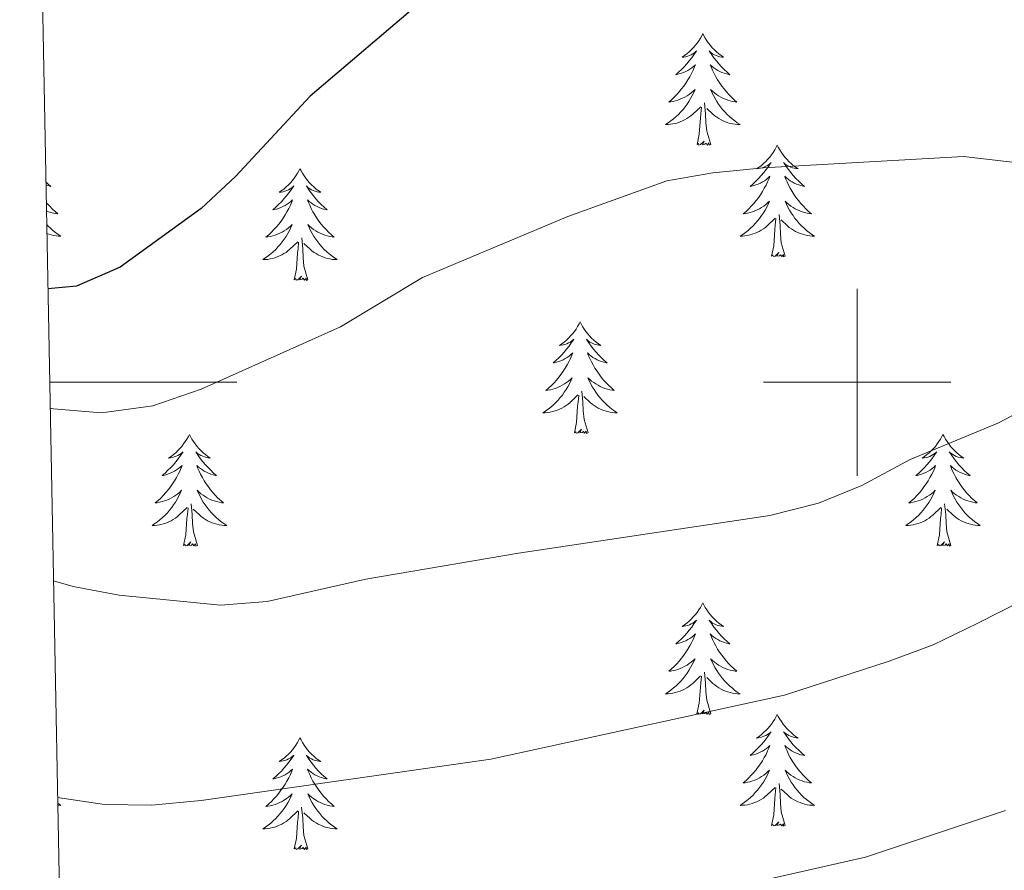
# Model space of a CAD drawing. Units: metres. Extents: x 631020 to 635531, y 4699196 to 4702251.
# Drawn here: x 631911 to 632016, y 4700948 to 4701039 of the extents above; entities that cross this region are included whole.
import ezdxf

# ---------------------------------------------------------------- set-up
doc = ezdxf.new("R2010")
doc.units = ezdxf.units.M
doc.header["$MEASUREMENT"] = 0
for name, color, linetype, lineweight in [('Level 36', 19, 'Continuous', 40), ('Level 4', 36, 'Continuous', 30), ('Level 5', 36, 'Continuous', 0), ('Level 61', 19, 'Continuous', 0), ('Level 63', 7, 'Continuous', 0)]:
    doc.layers.add(name, color=color, linetype=linetype, lineweight=lineweight)

msp = doc.modelspace()

# ---------------------------------------------------------------- linework, layer by layer
at = {"layer": 'Level 36', "color": 92, "linetype": 'Continuous', "lineweight": 0}
for points in [[(631983.51, 4701037.24), (631983.4, 4701037.02), (631983.25, 4701036.74), (631983.08, 4701036.48), (631982.9, 4701036.22), (631982.7, 4701035.97), (631982.5, 4701035.74), (631982.28, 4701035.51), (631982.05, 4701035.29), (631981.81, 4701035.09), (631981.56, 4701034.9), (631981.3, 4701034.72), (631981.5, 4701034.74), (631981.7, 4701034.78), (631981.9, 4701034.84), (631982.09, 4701034.91), (631982.28, 4701034.99), (631982.46, 4701035.09), (631982.64, 4701035.2), (631982.84, 4701035.39), (631982.8, 4701035.33), (631982.57, 4701034.98), (631982.33, 4701034.65), (631982.07, 4701034.32), (631981.8, 4701034), (631981.52, 4701033.7), (631981.23, 4701033.41), (631980.93, 4701033.12), (631980.62, 4701032.85), (631980.74, 4701032.88), (631980.99, 4701032.93), (631981.23, 4701033.01), (631981.46, 4701033.09), (631981.7, 4701033.2), (631981.92, 4701033.32), (631982.13, 4701033.45), (631982.34, 4701033.59), (631982.54, 4701033.75), (631982.72, 4701033.92), (631982.64, 4701033.7), (631982.48, 4701033.34), (631982.31, 4701032.98), (631982.12, 4701032.63), (631981.92, 4701032.29), (631981.71, 4701031.96), (631981.49, 4701031.64), (631981.25, 4701031.33), (631981, 4701031.03), (631980.73, 4701030.73), (631980.46, 4701030.45), (631980.17, 4701030.18), (631979.87, 4701029.92), (631980.07, 4701029.95), (631980.34, 4701030), (631980.6, 4701030.06), (631980.86, 4701030.14), (631981.11, 4701030.23), (631981.36, 4701030.34), (631981.6, 4701030.46), (631981.84, 4701030.6), (631982.06, 4701030.75), (631982.28, 4701030.92), (631982.48, 4701031.09), (631982.68, 4701031.28), (631982.54, 4701030.95)], [(631983.51, 4701037.24), (631983.62, 4701037.02), (631983.78, 4701036.74), (631983.95, 4701036.48), (631984.13, 4701036.22), (631984.32, 4701035.97), (631984.53, 4701035.74), (631984.75, 4701035.51), (631984.98, 4701035.29), (631985.22, 4701035.09), (631985.47, 4701034.9), (631985.73, 4701034.72), (631985.53, 4701034.74), (631985.33, 4701034.78), (631985.13, 4701034.84), (631984.94, 4701034.91), (631984.75, 4701034.99), (631984.56, 4701035.09), (631984.39, 4701035.2), (631984.19, 4701035.39), (631984.23, 4701035.33), (631984.46, 4701034.98), (631984.7, 4701034.65), (631984.96, 4701034.32), (631985.22, 4701034), (631985.5, 4701033.7), (631985.8, 4701033.41), (631986.1, 4701033.12), (631986.41, 4701032.85), (631986.29, 4701032.88), (631986.04, 4701032.93), (631985.8, 4701033.01), (631985.56, 4701033.09), (631985.33, 4701033.2), (631985.11, 4701033.32), (631984.89, 4701033.45), (631984.69, 4701033.59), (631984.49, 4701033.75), (631984.3, 4701033.92), (631984.39, 4701033.7), (631984.55, 4701033.34), (631984.72, 4701032.98), (631984.9, 4701032.63), (631985.1, 4701032.29), (631985.32, 4701031.96), (631985.54, 4701031.64), (631985.78, 4701031.33), (631986.03, 4701031.03), (631986.3, 4701030.73), (631986.57, 4701030.45), (631986.86, 4701030.18), (631987.16, 4701029.92), (631986.96, 4701029.95), (631986.69, 4701030), (631986.43, 4701030.06), (631986.17, 4701030.14), (631985.92, 4701030.23), (631985.67, 4701030.34), (631985.43, 4701030.46), (631985.19, 4701030.6), (631984.97, 4701030.75), (631984.75, 4701030.92), (631984.54, 4701031.09), (631984.35, 4701031.28), (631984.49, 4701030.95)], [(631982.54, 4701030.95), (631982.38, 4701030.63), (631982.21, 4701030.32), (631982.03, 4701030.01), (631981.83, 4701029.72), (631981.62, 4701029.43), (631981.4, 4701029.15), (631981.16, 4701028.88), (631980.92, 4701028.62), (631980.66, 4701028.38), (631980.39, 4701028.14), (631980.11, 4701027.92), (631979.82, 4701027.71), (631979.53, 4701027.52), (631979.8, 4701027.53), (631980.06, 4701027.56), (631980.32, 4701027.6), (631980.58, 4701027.66), (631980.84, 4701027.73), (631981.09, 4701027.81), (631981.33, 4701027.92), (631981.57, 4701028.03), (631981.8, 4701028.16), (631982.02, 4701028.31), (631982.24, 4701028.47), (631982.44, 4701028.64), (631983.29, 4701029.44)], [(631984.49, 4701030.95), (631984.65, 4701030.63), (631984.82, 4701030.32), (631985, 4701030.01), (631985.2, 4701029.72), (631985.4, 4701029.43), (631985.63, 4701029.15), (631985.86, 4701028.88), (631986.11, 4701028.62), (631986.37, 4701028.38), (631986.64, 4701028.14), (631986.92, 4701027.92), (631987.2, 4701027.71), (631987.49, 4701027.52), (631987.23, 4701027.53), (631986.97, 4701027.56), (631986.7, 4701027.6), (631986.44, 4701027.66), (631986.19, 4701027.73), (631985.94, 4701027.81), (631985.7, 4701027.92), (631985.46, 4701028.03), (631985.23, 4701028.16), (631985.01, 4701028.31), (631984.79, 4701028.47), (631984.59, 4701028.64), (631983.93, 4701029.26)], [(631982.9, 4701025.39), (631983.14, 4701026.5), (631983.25, 4701028.25), (631983.3, 4701028.68), (631983.36, 4701029.4)], [(631984.36, 4701025.39), (631983.94, 4701026.83), (631983.84, 4701027.73), (631983.8, 4701028.68), (631983.7, 4701029.84)], [(631984.36, 4701025.39), (631984.19, 4701025.32), (631984.17, 4701025.56), (631983.98, 4701025.34), (631983.86, 4701025.54), (631983.74, 4701025.43), (631983.47, 4701025.38), (631983.67, 4701025.77), (631983.28, 4701025.39), (631983.09, 4701025.34), (631983.05, 4701025.5), (631982.9, 4701025.39)], [(631991.47, 4701025.32), (631991.36, 4701025.1), (631991.21, 4701024.82), (631991.04, 4701024.56), (631990.86, 4701024.3), (631990.66, 4701024.05), (631990.46, 4701023.82), (631990.24, 4701023.59), (631990.01, 4701023.37), (631989.77, 4701023.17), (631989.52, 4701022.98), (631989.26, 4701022.8), (631989.46, 4701022.82), (631989.66, 4701022.86), (631989.86, 4701022.92), (631990.05, 4701022.99), (631990.24, 4701023.07), (631990.42, 4701023.17), (631990.6, 4701023.28), (631990.8, 4701023.47), (631990.76, 4701023.41), (631990.53, 4701023.06), (631990.29, 4701022.73), (631990.03, 4701022.4), (631989.76, 4701022.09), (631989.48, 4701021.78), (631989.19, 4701021.49), (631988.89, 4701021.2), (631988.58, 4701020.93), (631988.7, 4701020.96), (631988.95, 4701021.01), (631989.19, 4701021.09), (631989.42, 4701021.18), (631989.66, 4701021.28), (631989.88, 4701021.4), (631990.09, 4701021.53), (631990.3, 4701021.67), (631990.5, 4701021.83), (631990.68, 4701022), (631990.6, 4701021.78), (631990.44, 4701021.42), (631990.27, 4701021.06), (631990.08, 4701020.72), (631989.88, 4701020.38), (631989.67, 4701020.04), (631989.45, 4701019.72), (631989.21, 4701019.41), (631988.96, 4701019.11), (631988.69, 4701018.82), (631988.42, 4701018.53), (631988.13, 4701018.26), (631987.83, 4701018.01), (631988.03, 4701018.03), (631988.3, 4701018.08), (631988.56, 4701018.14), (631988.82, 4701018.22), (631989.07, 4701018.31), (631989.32, 4701018.42), (631989.56, 4701018.54), (631989.8, 4701018.68), (631990.02, 4701018.83), (631990.24, 4701019), (631990.44, 4701019.17), (631990.64, 4701019.36), (631990.5, 4701019.03)], [(631991.47, 4701025.32), (631991.58, 4701025.1), (631991.74, 4701024.82), (631991.91, 4701024.56), (631992.09, 4701024.3), (631992.28, 4701024.05), (631992.49, 4701023.82), (631992.71, 4701023.59), (631992.94, 4701023.37), (631993.18, 4701023.17), (631993.43, 4701022.98), (631993.69, 4701022.8), (631993.49, 4701022.82), (631993.29, 4701022.86), (631993.09, 4701022.92), (631992.9, 4701022.99), (631992.71, 4701023.07), (631992.52, 4701023.17), (631992.35, 4701023.28), (631992.15, 4701023.47), (631992.19, 4701023.41), (631992.42, 4701023.06), (631992.66, 4701022.73), (631992.92, 4701022.4), (631993.18, 4701022.09), (631993.46, 4701021.78), (631993.76, 4701021.49), (631994.06, 4701021.2), (631994.37, 4701020.93), (631994.25, 4701020.96), (631994, 4701021.01), (631993.76, 4701021.09), (631993.52, 4701021.18), (631993.29, 4701021.28), (631993.07, 4701021.4), (631992.85, 4701021.53), (631992.65, 4701021.67), (631992.45, 4701021.83), (631992.26, 4701022), (631992.35, 4701021.78), (631992.51, 4701021.42), (631992.68, 4701021.06), (631992.86, 4701020.72), (631993.06, 4701020.38), (631993.28, 4701020.04), (631993.5, 4701019.72), (631993.74, 4701019.41), (631993.99, 4701019.11), (631994.26, 4701018.82), (631994.53, 4701018.53), (631994.82, 4701018.26), (631995.12, 4701018.01), (631994.92, 4701018.03), (631994.65, 4701018.08), (631994.39, 4701018.14), (631994.13, 4701018.22), (631993.88, 4701018.31), (631993.63, 4701018.42), (631993.39, 4701018.54), (631993.15, 4701018.68), (631992.93, 4701018.83), (631992.71, 4701019), (631992.5, 4701019.17), (631992.31, 4701019.36), (631992.45, 4701019.03)], [(631940.48, 4701022.81), (631940.37, 4701022.59), (631940.22, 4701022.32), (631940.05, 4701022.05), (631939.87, 4701021.8), (631939.67, 4701021.55), (631939.47, 4701021.31), (631939.25, 4701021.08), (631939.02, 4701020.87), (631938.78, 4701020.66), (631938.53, 4701020.47), (631938.27, 4701020.3), (631938.46, 4701020.32), (631938.67, 4701020.36), (631938.87, 4701020.41), (631939.06, 4701020.48), (631939.25, 4701020.56), (631939.43, 4701020.66), (631939.61, 4701020.78), (631939.81, 4701020.97), (631939.77, 4701020.9), (631939.54, 4701020.56), (631939.3, 4701020.22), (631939.04, 4701019.9), (631938.77, 4701019.58), (631938.49, 4701019.27), (631938.2, 4701018.98), (631937.9, 4701018.7), (631937.58, 4701018.43), (631937.71, 4701018.45), (631937.96, 4701018.51), (631938.2, 4701018.58), (631938.43, 4701018.67), (631938.66, 4701018.77), (631938.89, 4701018.89), (631939.1, 4701019.02), (631939.31, 4701019.16), (631939.51, 4701019.32), (631939.69, 4701019.49), (631939.61, 4701019.27), (631939.45, 4701018.91), (631939.28, 4701018.56), (631939.09, 4701018.21), (631938.89, 4701017.87), (631938.68, 4701017.54), (631938.46, 4701017.22), (631938.22, 4701016.9), (631937.96, 4701016.6), (631937.7, 4701016.31), (631937.43, 4701016.03), (631937.14, 4701015.76), (631936.84, 4701015.5), (631937.04, 4701015.52), (631937.3, 4701015.57), (631937.57, 4701015.63), (631937.83, 4701015.71), (631938.08, 4701015.81), (631938.33, 4701015.92), (631938.57, 4701016.04), (631938.8, 4701016.18), (631939.03, 4701016.33), (631939.25, 4701016.49), (631939.45, 4701016.67), (631939.65, 4701016.85), (631939.51, 4701016.53)], [(631940.48, 4701022.81), (631940.59, 4701022.59), (631940.75, 4701022.32), (631940.92, 4701022.05), (631941.1, 4701021.8), (631941.29, 4701021.55), (631941.5, 4701021.31), (631941.72, 4701021.08), (631941.95, 4701020.87), (631942.19, 4701020.66), (631942.44, 4701020.47), (631942.7, 4701020.3), (631942.5, 4701020.32), (631942.3, 4701020.36), (631942.1, 4701020.41), (631941.9, 4701020.48), (631941.72, 4701020.56), (631941.53, 4701020.66), (631941.36, 4701020.78), (631941.16, 4701020.97), (631941.2, 4701020.9), (631941.43, 4701020.56), (631941.67, 4701020.22), (631941.92, 4701019.9), (631942.19, 4701019.58), (631942.47, 4701019.27), (631942.76, 4701018.98), (631943.07, 4701018.7), (631943.38, 4701018.43), (631943.26, 4701018.45), (631943.01, 4701018.51), (631942.77, 4701018.58), (631942.53, 4701018.67), (631942.3, 4701018.77), (631942.08, 4701018.89), (631941.86, 4701019.02), (631941.66, 4701019.16), (631941.46, 4701019.32), (631941.27, 4701019.49), (631941.36, 4701019.27), (631941.52, 4701018.91), (631941.69, 4701018.56), (631941.87, 4701018.21), (631942.07, 4701017.87), (631942.28, 4701017.54), (631942.51, 4701017.22), (631942.75, 4701016.9), (631943, 4701016.6), (631943.26, 4701016.31), (631943.54, 4701016.03), (631943.83, 4701015.76), (631944.12, 4701015.5), (631943.93, 4701015.52), (631943.66, 4701015.57), (631943.4, 4701015.63), (631943.14, 4701015.71), (631942.88, 4701015.81), (631942.64, 4701015.92), (631942.4, 4701016.04), (631942.16, 4701016.18), (631941.94, 4701016.33), (631941.72, 4701016.49), (631941.51, 4701016.67), (631941.32, 4701016.85), (631941.46, 4701016.53)], [(631913.34, 4701021.4), (631913.55, 4701021.2), (631913.87, 4701020.93), (631913.74, 4701020.96), (631913.5, 4701021.02), (631913.35, 4701021.06)], [(631913.38, 4701019.23), (631913.49, 4701019.11), (631913.75, 4701018.82), (631914.02, 4701018.54), (631914.31, 4701018.26), (631914.61, 4701018.01), (631914.41, 4701018.03), (631914.15, 4701018.08), (631913.88, 4701018.14), (631913.62, 4701018.22), (631913.4, 4701018.3)], [(631990.5, 4701019.03), (631990.34, 4701018.71), (631990.17, 4701018.4), (631989.99, 4701018.09), (631989.79, 4701017.8), (631989.58, 4701017.51), (631989.36, 4701017.23), (631989.12, 4701016.96), (631988.88, 4701016.7), (631988.62, 4701016.46), (631988.35, 4701016.23), (631988.07, 4701016), (631987.78, 4701015.8), (631987.49, 4701015.6), (631987.76, 4701015.61), (631988.02, 4701015.64), (631988.28, 4701015.68), (631988.54, 4701015.74), (631988.8, 4701015.81), (631989.05, 4701015.9), (631989.29, 4701016), (631989.53, 4701016.11), (631989.76, 4701016.24), (631989.98, 4701016.39), (631990.2, 4701016.55), (631990.4, 4701016.72), (631991.25, 4701017.52)], [(631992.45, 4701019.03), (631992.61, 4701018.71), (631992.78, 4701018.4), (631992.96, 4701018.09), (631993.16, 4701017.8), (631993.36, 4701017.51), (631993.59, 4701017.23), (631993.82, 4701016.96), (631994.07, 4701016.7), (631994.33, 4701016.46), (631994.6, 4701016.23), (631994.88, 4701016), (631995.16, 4701015.8), (631995.45, 4701015.6), (631995.19, 4701015.61), (631994.93, 4701015.64), (631994.66, 4701015.68), (631994.4, 4701015.74), (631994.15, 4701015.81), (631993.9, 4701015.9), (631993.66, 4701016), (631993.42, 4701016.11), (631993.19, 4701016.24), (631992.97, 4701016.39), (631992.75, 4701016.55), (631992.55, 4701016.72), (631991.89, 4701017.34)], [(631992.32, 4701013.47), (631991.9, 4701014.91), (631991.8, 4701015.81), (631991.76, 4701016.76), (631991.66, 4701017.92)], [(631913.43, 4701016.85), (631913.56, 4701016.71), (631913.82, 4701016.46), (631914.09, 4701016.23), (631914.37, 4701016), (631914.66, 4701015.8), (631914.95, 4701015.6), (631914.68, 4701015.61), (631914.42, 4701015.64), (631914.16, 4701015.68), (631913.9, 4701015.74), (631913.64, 4701015.81), (631913.45, 4701015.88)], [(631939.51, 4701016.53), (631939.35, 4701016.21), (631939.18, 4701015.89), (631939, 4701015.59), (631938.8, 4701015.29), (631938.59, 4701015), (631938.37, 4701014.72), (631938.13, 4701014.46), (631937.89, 4701014.2), (631937.63, 4701013.95), (631937.36, 4701013.72), (631937.08, 4701013.5), (631936.79, 4701013.29), (631936.5, 4701013.1), (631936.77, 4701013.11), (631937.03, 4701013.13), (631937.29, 4701013.17), (631937.55, 4701013.23), (631937.81, 4701013.3), (631938.06, 4701013.39), (631938.3, 4701013.49), (631938.54, 4701013.61), (631938.77, 4701013.74), (631938.99, 4701013.88), (631939.2, 4701014.04), (631939.41, 4701014.21), (631940.26, 4701015.01)], [(631941.46, 4701016.53), (631941.62, 4701016.21), (631941.78, 4701015.89), (631941.97, 4701015.59), (631942.16, 4701015.29), (631942.37, 4701015), (631942.6, 4701014.72), (631942.83, 4701014.46), (631943.08, 4701014.2), (631943.34, 4701013.95), (631943.6, 4701013.72), (631943.88, 4701013.5), (631944.17, 4701013.29), (631944.46, 4701013.1), (631944.2, 4701013.11), (631943.94, 4701013.13), (631943.67, 4701013.17), (631943.41, 4701013.23), (631943.16, 4701013.3), (631942.91, 4701013.39), (631942.66, 4701013.49), (631942.43, 4701013.61), (631942.2, 4701013.74), (631941.98, 4701013.88), (631941.76, 4701014.04), (631941.56, 4701014.21), (631940.9, 4701014.83)], [(631990.86, 4701013.47), (631991.1, 4701014.59), (631991.21, 4701016.33), (631991.26, 4701016.76), (631991.32, 4701017.48)], [(631939.86, 4701010.96), (631940.11, 4701012.08), (631940.22, 4701013.82), (631940.27, 4701014.25), (631940.33, 4701014.98)], [(631941.33, 4701010.96), (631940.9, 4701012.4), (631940.81, 4701013.3), (631940.77, 4701014.25), (631940.67, 4701015.42)], [(631992.32, 4701013.47), (631992.15, 4701013.4), (631992.13, 4701013.64), (631991.94, 4701013.42), (631991.82, 4701013.62), (631991.7, 4701013.51), (631991.43, 4701013.46), (631991.63, 4701013.85), (631991.24, 4701013.47), (631991.05, 4701013.42), (631991.01, 4701013.58), (631990.86, 4701013.47)], [(631941.33, 4701010.96), (631941.16, 4701010.89), (631941.14, 4701011.13), (631940.95, 4701010.91), (631940.83, 4701011.11), (631940.71, 4701011), (631940.44, 4701010.95), (631940.64, 4701011.34), (631940.25, 4701010.96), (631940.06, 4701010.91), (631940.02, 4701011.07), (631939.86, 4701010.96)], [(631970.4, 4701006.45), (631970.29, 4701006.23), (631970.14, 4701005.96), (631969.97, 4701005.69), (631969.79, 4701005.44), (631969.6, 4701005.19), (631969.39, 4701004.95), (631969.17, 4701004.72), (631968.94, 4701004.51), (631968.7, 4701004.3), (631968.45, 4701004.11), (631968.19, 4701003.94), (631968.39, 4701003.96), (631968.59, 4701004), (631968.79, 4701004.05), (631968.98, 4701004.12), (631969.17, 4701004.2), (631969.35, 4701004.3), (631969.53, 4701004.42), (631969.73, 4701004.61), (631969.69, 4701004.54), (631969.46, 4701004.2), (631969.22, 4701003.86), (631968.96, 4701003.54), (631968.7, 4701003.22), (631968.42, 4701002.91), (631968.12, 4701002.62), (631967.82, 4701002.34), (631967.51, 4701002.07), (631967.63, 4701002.09), (631967.88, 4701002.15), (631968.12, 4701002.22), (631968.36, 4701002.31), (631968.59, 4701002.41), (631968.81, 4701002.53), (631969.02, 4701002.66), (631969.23, 4701002.8), (631969.43, 4701002.96), (631969.62, 4701003.13), (631969.53, 4701002.91), (631969.37, 4701002.55), (631969.2, 4701002.2), (631969.02, 4701001.85), (631968.82, 4701001.51), (631968.6, 4701001.18), (631968.38, 4701000.86), (631968.14, 4701000.54), (631967.89, 4701000.24), (631967.62, 4700999.95), (631967.35, 4700999.67), (631967.06, 4700999.4), (631966.76, 4700999.14), (631966.96, 4700999.16), (631967.23, 4700999.21), (631967.49, 4700999.27), (631967.75, 4700999.35), (631968, 4700999.45), (631968.25, 4700999.56), (631968.49, 4700999.68), (631968.73, 4700999.82), (631968.95, 4700999.97), (631969.17, 4701000.13), (631969.37, 4701000.31), (631969.57, 4701000.49), (631969.43, 4701000.17)], [(631970.4, 4701006.45), (631970.52, 4701006.23), (631970.67, 4701005.96), (631970.84, 4701005.69), (631971.02, 4701005.44), (631971.22, 4701005.19), (631971.42, 4701004.95), (631971.64, 4701004.72), (631971.87, 4701004.51), (631972.11, 4701004.3), (631972.36, 4701004.11), (631972.62, 4701003.94), (631972.42, 4701003.96), (631972.22, 4701004), (631972.02, 4701004.05), (631971.83, 4701004.12), (631971.64, 4701004.2), (631971.46, 4701004.3), (631971.28, 4701004.42), (631971.08, 4701004.61), (631971.12, 4701004.54), (631971.35, 4701004.2), (631971.59, 4701003.86), (631971.85, 4701003.54), (631972.12, 4701003.22), (631972.4, 4701002.91), (631972.69, 4701002.62), (631972.99, 4701002.34), (631973.3, 4701002.07), (631973.18, 4701002.09), (631972.93, 4701002.15), (631972.69, 4701002.22), (631972.46, 4701002.31), (631972.22, 4701002.41), (631972, 4701002.53), (631971.78, 4701002.66), (631971.58, 4701002.8), (631971.38, 4701002.96), (631971.19, 4701003.13), (631971.28, 4701002.91), (631971.44, 4701002.55), (631971.61, 4701002.2), (631971.79, 4701001.85), (631971.99, 4701001.51), (631972.21, 4701001.18), (631972.43, 4701000.86), (631972.67, 4701000.54), (631972.92, 4701000.24), (631973.19, 4700999.95), (631973.46, 4700999.67), (631973.75, 4700999.4), (631974.05, 4700999.14), (631973.85, 4700999.16), (631973.58, 4700999.21), (631973.32, 4700999.27), (631973.06, 4700999.35), (631972.81, 4700999.45), (631972.56, 4700999.56), (631972.32, 4700999.68), (631972.08, 4700999.82), (631971.86, 4700999.97), (631971.64, 4701000.13), (631971.44, 4701000.31), (631971.24, 4701000.49), (631971.38, 4701000.17)], [(631969.43, 4701000.17), (631969.27, 4700999.85), (631969.1, 4700999.53), (631968.92, 4700999.23), (631968.72, 4700998.93), (631968.51, 4700998.64), (631968.29, 4700998.36), (631968.06, 4700998.1), (631967.81, 4700997.84), (631967.55, 4700997.59), (631967.28, 4700997.36), (631967, 4700997.14), (631966.72, 4700996.93), (631966.42, 4700996.74), (631966.69, 4700996.75), (631966.95, 4700996.77), (631967.22, 4700996.81), (631967.47, 4700996.87), (631967.73, 4700996.94), (631967.98, 4700997.03), (631968.22, 4700997.13), (631968.46, 4700997.25), (631968.69, 4700997.38), (631968.91, 4700997.52), (631969.13, 4700997.68), (631969.33, 4700997.85), (631970.18, 4700998.65)], [(631971.38, 4701000.17), (631971.54, 4700999.85), (631971.71, 4700999.53), (631971.89, 4700999.23), (631972.09, 4700998.93), (631972.3, 4700998.64), (631972.52, 4700998.36), (631972.75, 4700998.1), (631973, 4700997.84), (631973.26, 4700997.59), (631973.53, 4700997.36), (631973.81, 4700997.14), (631974.1, 4700996.93), (631974.38, 4700996.74), (631974.12, 4700996.75), (631973.86, 4700996.77), (631973.6, 4700996.81), (631973.34, 4700996.87), (631973.08, 4700996.94), (631972.83, 4700997.03), (631972.59, 4700997.13), (631972.35, 4700997.25), (631972.12, 4700997.38), (631971.9, 4700997.52), (631971.68, 4700997.68), (631971.48, 4700997.85), (631970.82, 4700998.47)], [(631969.79, 4700994.6), (631970.03, 4700995.72), (631970.14, 4700997.46), (631970.19, 4700997.89), (631970.26, 4700998.62)], [(631971.26, 4700994.6), (631970.83, 4700996.04), (631970.74, 4700996.94), (631970.69, 4700997.89), (631970.59, 4700999.06)], [(631928.67, 4700994.43), (631928.56, 4700994.21), (631928.4, 4700993.93), (631928.23, 4700993.67), (631928.05, 4700993.41), (631927.86, 4700993.16), (631927.65, 4700992.92), (631927.43, 4700992.7), (631927.2, 4700992.48), (631926.96, 4700992.28), (631926.71, 4700992.09), (631926.45, 4700991.91), (631926.65, 4700991.93), (631926.85, 4700991.97), (631927.05, 4700992.03), (631927.24, 4700992.1), (631927.43, 4700992.18), (631927.62, 4700992.28), (631927.79, 4700992.39), (631927.99, 4700992.58), (631927.95, 4700992.52), (631927.72, 4700992.17), (631927.48, 4700991.84), (631927.22, 4700991.51), (631926.96, 4700991.19), (631926.68, 4700990.89), (631926.38, 4700990.6), (631926.08, 4700990.31), (631925.77, 4700990.04), (631925.89, 4700990.06), (631926.14, 4700990.12), (631926.38, 4700990.2), (631926.62, 4700990.28), (631926.85, 4700990.39), (631927.07, 4700990.5), (631927.29, 4700990.64), (631927.49, 4700990.78), (631927.69, 4700990.94), (631927.88, 4700991.11), (631927.79, 4700990.88), (631927.63, 4700990.52), (631927.46, 4700990.17), (631927.28, 4700989.82), (631927.08, 4700989.48), (631926.86, 4700989.15), (631926.64, 4700988.83), (631926.4, 4700988.52), (631926.15, 4700988.22), (631925.88, 4700987.92), (631925.61, 4700987.64), (631925.32, 4700987.37), (631925.02, 4700987.11), (631925.22, 4700987.14), (631925.49, 4700987.19), (631925.75, 4700987.25), (631926.01, 4700987.33), (631926.26, 4700987.42), (631926.51, 4700987.53), (631926.75, 4700987.65), (631926.99, 4700987.79), (631927.21, 4700987.94), (631927.43, 4700988.1), (631927.64, 4700988.28), (631927.83, 4700988.47), (631927.69, 4700988.14)], [(631928.67, 4700994.43), (631928.78, 4700994.21), (631928.93, 4700993.93), (631929.1, 4700993.67), (631929.28, 4700993.41), (631929.48, 4700993.16), (631929.68, 4700992.92), (631929.9, 4700992.7), (631930.13, 4700992.48), (631930.37, 4700992.28), (631930.62, 4700992.09), (631930.88, 4700991.91), (631930.68, 4700991.93), (631930.48, 4700991.97), (631930.28, 4700992.03), (631930.09, 4700992.1), (631929.9, 4700992.18), (631929.72, 4700992.28), (631929.54, 4700992.39), (631929.34, 4700992.58), (631929.38, 4700992.52), (631929.61, 4700992.17), (631929.85, 4700991.84), (631930.11, 4700991.51), (631930.38, 4700991.19), (631930.66, 4700990.89), (631930.95, 4700990.6), (631931.25, 4700990.31), (631931.56, 4700990.04), (631931.44, 4700990.06), (631931.19, 4700990.12), (631930.95, 4700990.2), (631930.72, 4700990.28), (631930.48, 4700990.39), (631930.26, 4700990.5), (631930.05, 4700990.64), (631929.84, 4700990.78), (631929.64, 4700990.94), (631929.46, 4700991.11), (631929.54, 4700990.88), (631929.7, 4700990.52), (631929.87, 4700990.17), (631930.06, 4700989.82), (631930.26, 4700989.48), (631930.47, 4700989.15), (631930.69, 4700988.83), (631930.93, 4700988.52), (631931.18, 4700988.22), (631931.45, 4700987.92), (631931.72, 4700987.64), (631932.01, 4700987.37), (631932.31, 4700987.11), (631932.11, 4700987.14), (631931.84, 4700987.19), (631931.58, 4700987.25), (631931.32, 4700987.33), (631931.07, 4700987.42), (631930.82, 4700987.53), (631930.58, 4700987.65), (631930.34, 4700987.79), (631930.12, 4700987.94), (631929.9, 4700988.1), (631929.7, 4700988.28), (631929.5, 4700988.47), (631929.64, 4700988.14)], [(631971.26, 4700994.6), (631971.08, 4700994.53), (631971.06, 4700994.77), (631970.87, 4700994.55), (631970.75, 4700994.75), (631970.63, 4700994.64), (631970.36, 4700994.59), (631970.56, 4700994.98), (631970.17, 4700994.6), (631969.98, 4700994.55), (631969.94, 4700994.71), (631969.79, 4700994.6)], [(632009.17, 4700994.43), (632009.06, 4700994.21), (632008.9, 4700993.93), (632008.74, 4700993.67), (632008.56, 4700993.41), (632008.36, 4700993.16), (632008.15, 4700992.92), (632007.94, 4700992.7), (632007.7, 4700992.48), (632007.46, 4700992.28), (632007.21, 4700992.09), (632006.95, 4700991.91), (632007.15, 4700991.93), (632007.36, 4700991.97), (632007.56, 4700992.02), (632007.75, 4700992.09), (632007.94, 4700992.18), (632008.12, 4700992.28), (632008.29, 4700992.39), (632008.5, 4700992.58), (632008.46, 4700992.52), (632008.23, 4700992.17), (632007.98, 4700991.84), (632007.73, 4700991.51), (632007.46, 4700991.19), (632007.18, 4700990.89), (632006.89, 4700990.59), (632006.59, 4700990.31), (632006.27, 4700990.04), (632006.4, 4700990.06), (632006.64, 4700990.12), (632006.88, 4700990.19), (632007.12, 4700990.28), (632007.35, 4700990.38), (632007.58, 4700990.5), (632007.79, 4700990.63), (632008, 4700990.78), (632008.2, 4700990.94), (632008.38, 4700991.11), (632008.29, 4700990.88), (632008.14, 4700990.52), (632007.97, 4700990.17), (632007.78, 4700989.82), (632007.58, 4700989.48), (632007.37, 4700989.15), (632007.14, 4700988.83), (632006.9, 4700988.52), (632006.65, 4700988.21), (632006.39, 4700987.92), (632006.11, 4700987.64), (632005.83, 4700987.37), (632005.53, 4700987.11), (632005.73, 4700987.14), (632005.99, 4700987.18), (632006.26, 4700987.25), (632006.52, 4700987.33), (632006.77, 4700987.42), (632007.02, 4700987.53), (632007.26, 4700987.65), (632007.49, 4700987.79), (632007.72, 4700987.94), (632007.93, 4700988.1), (632008.14, 4700988.28), (632008.34, 4700988.47), (632008.19, 4700988.14)], [(632009.17, 4700994.43), (632009.28, 4700994.21), (632009.44, 4700993.93), (632009.6, 4700993.67), (632009.79, 4700993.41), (632009.98, 4700993.16), (632010.19, 4700992.92), (632010.41, 4700992.7), (632010.64, 4700992.48), (632010.88, 4700992.28), (632011.13, 4700992.09), (632011.39, 4700991.91), (632011.19, 4700991.93), (632010.99, 4700991.97), (632010.79, 4700992.02), (632010.59, 4700992.09), (632010.4, 4700992.18), (632010.22, 4700992.28), (632010.05, 4700992.39), (632009.84, 4700992.58), (632009.88, 4700992.52), (632010.11, 4700992.17), (632010.36, 4700991.84), (632010.61, 4700991.51), (632010.88, 4700991.19), (632011.16, 4700990.89), (632011.45, 4700990.59), (632011.76, 4700990.31), (632012.07, 4700990.04), (632011.94, 4700990.06), (632011.7, 4700990.12), (632011.46, 4700990.19), (632011.22, 4700990.28), (632010.99, 4700990.38), (632010.77, 4700990.5), (632010.55, 4700990.63), (632010.34, 4700990.78), (632010.15, 4700990.94), (632009.96, 4700991.11), (632010.05, 4700990.88), (632010.2, 4700990.52), (632010.38, 4700990.17), (632010.56, 4700989.82), (632010.76, 4700989.48), (632010.97, 4700989.15), (632011.2, 4700988.83), (632011.44, 4700988.52), (632011.69, 4700988.21), (632011.95, 4700987.92), (632012.23, 4700987.64), (632012.52, 4700987.37), (632012.81, 4700987.11), (632012.62, 4700987.14), (632012.35, 4700987.18), (632012.09, 4700987.25), (632011.83, 4700987.33), (632011.57, 4700987.42), (632011.32, 4700987.53), (632011.08, 4700987.65), (632010.85, 4700987.79), (632010.62, 4700987.94), (632010.41, 4700988.1), (632010.2, 4700988.28), (632010.01, 4700988.47), (632010.15, 4700988.14)], [(631927.69, 4700988.14), (631927.53, 4700987.82), (631927.36, 4700987.51), (631927.18, 4700987.2), (631926.98, 4700986.9), (631926.78, 4700986.62), (631926.55, 4700986.34), (631926.32, 4700986.07), (631926.07, 4700985.81), (631925.81, 4700985.57), (631925.54, 4700985.33), (631925.26, 4700985.11), (631924.98, 4700984.9), (631924.69, 4700984.71), (631924.95, 4700984.72), (631925.21, 4700984.75), (631925.48, 4700984.79), (631925.74, 4700984.84), (631925.99, 4700984.92), (631926.24, 4700985), (631926.48, 4700985.11), (631926.72, 4700985.22), (631926.95, 4700985.35), (631927.17, 4700985.5), (631927.39, 4700985.66), (631927.59, 4700985.83), (631928.44, 4700986.62)], [(631929.64, 4700988.14), (631929.8, 4700987.82), (631929.97, 4700987.51), (631930.15, 4700987.2), (631930.35, 4700986.9), (631930.56, 4700986.62), (631930.78, 4700986.34), (631931.02, 4700986.07), (631931.26, 4700985.81), (631931.52, 4700985.57), (631931.79, 4700985.33), (631932.07, 4700985.11), (631932.36, 4700984.9), (631932.65, 4700984.71), (631932.38, 4700984.72), (631932.12, 4700984.75), (631931.86, 4700984.79), (631931.6, 4700984.84), (631931.34, 4700984.92), (631931.09, 4700985), (631930.85, 4700985.11), (631930.61, 4700985.22), (631930.38, 4700985.35), (631930.16, 4700985.5), (631929.94, 4700985.66), (631929.74, 4700985.83), (631929.08, 4700986.45)], [(632008.19, 4700988.14), (632008.04, 4700987.82), (632007.87, 4700987.51), (632007.69, 4700987.2), (632007.49, 4700986.9), (632007.28, 4700986.62), (632007.06, 4700986.34), (632006.82, 4700986.07), (632006.58, 4700985.81), (632006.32, 4700985.57), (632006.05, 4700985.33), (632005.77, 4700985.11), (632005.48, 4700984.9), (632005.19, 4700984.71), (632005.46, 4700984.72), (632005.72, 4700984.74), (632005.98, 4700984.79), (632006.24, 4700984.84), (632006.5, 4700984.92), (632006.74, 4700985), (632006.99, 4700985.1), (632007.23, 4700985.22), (632007.46, 4700985.35), (632007.68, 4700985.5), (632007.89, 4700985.66), (632008.1, 4700985.82), (632008.94, 4700986.62)], [(632010.15, 4700988.14), (632010.3, 4700987.82), (632010.47, 4700987.51), (632010.66, 4700987.2), (632010.85, 4700986.9), (632011.06, 4700986.62), (632011.28, 4700986.34), (632011.52, 4700986.07), (632011.77, 4700985.81), (632012.02, 4700985.57), (632012.29, 4700985.33), (632012.57, 4700985.11), (632012.86, 4700984.9), (632013.15, 4700984.71), (632012.89, 4700984.72), (632012.62, 4700984.74), (632012.36, 4700984.79), (632012.1, 4700984.84), (632011.85, 4700984.92), (632011.6, 4700985), (632011.35, 4700985.1), (632011.12, 4700985.22), (632010.88, 4700985.35), (632010.66, 4700985.5), (632010.45, 4700985.66), (632010.25, 4700985.82), (632009.59, 4700986.44)], [(631928.05, 4700982.58), (631928.29, 4700983.69), (631928.4, 4700985.44), (631928.45, 4700985.87), (631928.52, 4700986.59)], [(631929.52, 4700982.58), (631929.09, 4700984.02), (631929, 4700984.92), (631928.95, 4700985.87), (631928.85, 4700987.03)], [(632008.55, 4700982.58), (632008.8, 4700983.69), (632008.91, 4700985.44), (632008.96, 4700985.87), (632009.02, 4700986.59)], [(632010.02, 4700982.58), (632009.59, 4700984.02), (632009.5, 4700984.92), (632009.46, 4700985.87), (632009.35, 4700987.03)], [(631929.52, 4700982.58), (631929.34, 4700982.51), (631929.32, 4700982.75), (631929.13, 4700982.52), (631929.01, 4700982.73), (631928.89, 4700982.62), (631928.62, 4700982.57), (631928.82, 4700982.96), (631928.43, 4700982.58), (631928.24, 4700982.52), (631928.2, 4700982.69), (631928.05, 4700982.58)], [(632010.02, 4700982.58), (632009.85, 4700982.51), (632009.83, 4700982.75), (632009.64, 4700982.52), (632009.52, 4700982.73), (632009.4, 4700982.62), (632009.13, 4700982.56), (632009.32, 4700982.96), (632008.94, 4700982.58), (632008.75, 4700982.52), (632008.71, 4700982.69), (632008.55, 4700982.58)], [(631983.51, 4700976.44), (631983.4, 4700976.22), (631983.25, 4700975.95), (631983.08, 4700975.68), (631982.9, 4700975.42), (631982.7, 4700975.18), (631982.5, 4700974.94), (631982.28, 4700974.71), (631982.05, 4700974.5), (631981.81, 4700974.29), (631981.56, 4700974.1), (631981.3, 4700973.92), (631981.5, 4700973.95), (631981.7, 4700973.98), (631981.9, 4700974.04), (631982.09, 4700974.11), (631982.28, 4700974.19), (631982.46, 4700974.29), (631982.64, 4700974.4), (631982.84, 4700974.6), (631982.8, 4700974.53), (631982.57, 4700974.19), (631982.33, 4700973.85), (631982.07, 4700973.52), (631981.8, 4700973.21), (631981.52, 4700972.9), (631981.23, 4700972.61), (631980.93, 4700972.33), (631980.62, 4700972.06), (631980.74, 4700972.08), (631980.98, 4700972.14), (631981.23, 4700972.21), (631981.46, 4700972.3), (631981.69, 4700972.4), (631981.92, 4700972.52), (631982.13, 4700972.65), (631982.34, 4700972.79), (631982.54, 4700972.95), (631982.72, 4700973.12), (631982.64, 4700972.9), (631982.48, 4700972.54), (631982.31, 4700972.18), (631982.12, 4700971.84), (631981.92, 4700971.5), (631981.71, 4700971.17), (631981.48, 4700970.84), (631981.25, 4700970.53), (631981, 4700970.23), (631980.73, 4700969.94), (631980.46, 4700969.66), (631980.17, 4700969.39), (631979.87, 4700969.13), (631980.07, 4700969.15), (631980.34, 4700969.2), (631980.6, 4700969.26), (631980.86, 4700969.34), (631981.11, 4700969.44), (631981.36, 4700969.54), (631981.6, 4700969.67), (631981.84, 4700969.8), (631982.06, 4700969.96), (631982.28, 4700970.12), (631982.48, 4700970.3), (631982.68, 4700970.48), (631982.54, 4700970.16)], [(631983.51, 4700976.44), (631983.62, 4700976.22), (631983.78, 4700975.95), (631983.95, 4700975.68), (631984.13, 4700975.42), (631984.32, 4700975.18), (631984.53, 4700974.94), (631984.75, 4700974.71), (631984.98, 4700974.5), (631985.22, 4700974.29), (631985.47, 4700974.1), (631985.73, 4700973.92), (631985.53, 4700973.95), (631985.33, 4700973.98), (631985.13, 4700974.04), (631984.93, 4700974.11), (631984.74, 4700974.19), (631984.56, 4700974.29), (631984.39, 4700974.4), (631984.18, 4700974.6), (631984.23, 4700974.53), (631984.46, 4700974.19), (631984.7, 4700973.85), (631984.96, 4700973.52), (631985.22, 4700973.21), (631985.5, 4700972.9), (631985.8, 4700972.61), (631986.1, 4700972.33), (631986.41, 4700972.06), (631986.29, 4700972.08), (631986.04, 4700972.14), (631985.8, 4700972.21), (631985.56, 4700972.3), (631985.33, 4700972.4), (631985.11, 4700972.52), (631984.89, 4700972.65), (631984.69, 4700972.79), (631984.49, 4700972.95), (631984.3, 4700973.12), (631984.39, 4700972.9), (631984.55, 4700972.54), (631984.72, 4700972.18), (631984.9, 4700971.84), (631985.1, 4700971.5), (631985.31, 4700971.17), (631985.54, 4700970.84), (631985.78, 4700970.53), (631986.03, 4700970.23), (631986.3, 4700969.94), (631986.57, 4700969.66), (631986.86, 4700969.39), (631987.15, 4700969.13), (631986.96, 4700969.15), (631986.69, 4700969.2), (631986.43, 4700969.26), (631986.17, 4700969.34), (631985.91, 4700969.44), (631985.67, 4700969.54), (631985.42, 4700969.67), (631985.19, 4700969.8), (631984.97, 4700969.96), (631984.75, 4700970.12), (631984.54, 4700970.3), (631984.35, 4700970.48), (631984.49, 4700970.16)], [(631982.54, 4700970.16), (631982.38, 4700969.84), (631982.21, 4700969.52), (631982.03, 4700969.22), (631981.83, 4700968.92), (631981.62, 4700968.63), (631981.4, 4700968.35), (631981.16, 4700968.08), (631980.92, 4700967.83), (631980.66, 4700967.58), (631980.39, 4700967.35), (631980.11, 4700967.13), (631979.82, 4700966.92), (631979.53, 4700966.73), (631979.8, 4700966.74), (631980.06, 4700966.76), (631980.32, 4700966.8), (631980.58, 4700966.86), (631980.84, 4700966.93), (631981.09, 4700967.02), (631981.33, 4700967.12), (631981.57, 4700967.24), (631981.8, 4700967.37), (631982.02, 4700967.51), (631982.23, 4700967.67), (631982.44, 4700967.84), (631983.28, 4700968.64)], [(631984.49, 4700970.16), (631984.64, 4700969.84), (631984.81, 4700969.52), (631985, 4700969.22), (631985.19, 4700968.92), (631985.4, 4700968.63), (631985.63, 4700968.35), (631985.86, 4700968.08), (631986.11, 4700967.83), (631986.37, 4700967.58), (631986.64, 4700967.35), (631986.91, 4700967.13), (631987.2, 4700966.92), (631987.49, 4700966.73), (631987.23, 4700966.74), (631986.96, 4700966.76), (631986.7, 4700966.8), (631986.44, 4700966.86), (631986.19, 4700966.93), (631985.94, 4700967.02), (631985.7, 4700967.12), (631985.46, 4700967.24), (631985.23, 4700967.37), (631985, 4700967.51), (631984.79, 4700967.67), (631984.59, 4700967.84), (631983.93, 4700968.46)], [(631982.89, 4700964.59), (631983.14, 4700965.71), (631983.25, 4700967.45), (631983.3, 4700967.88), (631983.36, 4700968.61)], [(631984.36, 4700964.59), (631983.94, 4700966.03), (631983.84, 4700966.93), (631983.8, 4700967.88), (631983.7, 4700969.05)], [(631984.36, 4700964.59), (631984.19, 4700964.52), (631984.17, 4700964.76), (631983.98, 4700964.54), (631983.86, 4700964.74), (631983.74, 4700964.63), (631983.47, 4700964.58), (631983.66, 4700964.97), (631983.28, 4700964.59), (631983.09, 4700964.54), (631983.05, 4700964.7), (631982.89, 4700964.59)], [(631991.47, 4700964.52), (631991.36, 4700964.3), (631991.21, 4700964.03), (631991.04, 4700963.76), (631990.86, 4700963.5), (631990.66, 4700963.26), (631990.46, 4700963.02), (631990.24, 4700962.79), (631990.01, 4700962.58), (631989.77, 4700962.37), (631989.52, 4700962.18), (631989.26, 4700962), (631989.46, 4700962.03), (631989.66, 4700962.07), (631989.86, 4700962.12), (631990.05, 4700962.19), (631990.24, 4700962.28), (631990.42, 4700962.37), (631990.6, 4700962.49), (631990.8, 4700962.68), (631990.76, 4700962.61), (631990.53, 4700962.27), (631990.29, 4700961.93), (631990.03, 4700961.6), (631989.76, 4700961.29), (631989.48, 4700960.98), (631989.19, 4700960.69), (631988.89, 4700960.41), (631988.57, 4700960.14), (631988.7, 4700960.16), (631988.94, 4700960.22), (631989.19, 4700960.29), (631989.42, 4700960.38), (631989.65, 4700960.48), (631989.88, 4700960.6), (631990.09, 4700960.73), (631990.3, 4700960.88), (631990.5, 4700961.03), (631990.68, 4700961.2), (631990.6, 4700960.98), (631990.44, 4700960.62), (631990.27, 4700960.26), (631990.08, 4700959.92), (631989.88, 4700959.58), (631989.67, 4700959.25), (631989.44, 4700958.92), (631989.2, 4700958.61), (631988.95, 4700958.31), (631988.69, 4700958.02), (631988.42, 4700957.74), (631988.13, 4700957.47), (631987.83, 4700957.21), (631988.03, 4700957.23), (631988.29, 4700957.28), (631988.56, 4700957.34), (631988.82, 4700957.42), (631989.07, 4700957.52), (631989.32, 4700957.62), (631989.56, 4700957.75), (631989.79, 4700957.89), (631990.02, 4700958.04), (631990.24, 4700958.2), (631990.44, 4700958.38), (631990.64, 4700958.56), (631990.5, 4700958.24)], [(631991.47, 4700964.52), (631991.58, 4700964.3), (631991.74, 4700964.03), (631991.91, 4700963.76), (631992.09, 4700963.5), (631992.28, 4700963.26), (631992.49, 4700963.02), (631992.71, 4700962.79), (631992.94, 4700962.58), (631993.18, 4700962.37), (631993.43, 4700962.18), (631993.69, 4700962), (631993.49, 4700962.03), (631993.29, 4700962.06), (631993.09, 4700962.12), (631992.89, 4700962.19), (631992.7, 4700962.28), (631992.52, 4700962.37), (631992.35, 4700962.49), (631992.14, 4700962.68), (631992.19, 4700962.61), (631992.42, 4700962.27), (631992.66, 4700961.93), (631992.92, 4700961.6), (631993.18, 4700961.29), (631993.46, 4700960.98), (631993.76, 4700960.69), (631994.06, 4700960.41), (631994.37, 4700960.14), (631994.25, 4700960.16), (631994, 4700960.22), (631993.76, 4700960.29), (631993.52, 4700960.38), (631993.29, 4700960.48), (631993.07, 4700960.6), (631992.85, 4700960.73), (631992.65, 4700960.88), (631992.45, 4700961.03), (631992.26, 4700961.2), (631992.35, 4700960.98), (631992.51, 4700960.62), (631992.68, 4700960.26), (631992.86, 4700959.92), (631993.06, 4700959.58), (631993.27, 4700959.25), (631993.5, 4700958.92), (631993.74, 4700958.61), (631993.99, 4700958.31), (631994.25, 4700958.02), (631994.53, 4700957.74), (631994.82, 4700957.47), (631995.11, 4700957.21), (631994.92, 4700957.23), (631994.65, 4700957.28), (631994.39, 4700957.34), (631994.13, 4700957.42), (631993.87, 4700957.52), (631993.62, 4700957.62), (631993.38, 4700957.75), (631993.15, 4700957.89), (631992.92, 4700958.04), (631992.71, 4700958.2), (631992.5, 4700958.38), (631992.31, 4700958.56), (631992.45, 4700958.24)], [(631940.48, 4700962.01), (631940.37, 4700961.8), (631940.22, 4700961.52), (631940.05, 4700961.25), (631939.87, 4700961), (631939.67, 4700960.75), (631939.46, 4700960.51), (631939.25, 4700960.28), (631939.02, 4700960.07), (631938.78, 4700959.87), (631938.52, 4700959.68), (631938.26, 4700959.5), (631938.46, 4700959.52), (631938.67, 4700959.56), (631938.87, 4700959.61), (631939.06, 4700959.68), (631939.25, 4700959.77), (631939.43, 4700959.87), (631939.6, 4700959.98), (631939.81, 4700960.17), (631939.77, 4700960.1), (631939.54, 4700959.76), (631939.3, 4700959.42), (631939.04, 4700959.1), (631938.77, 4700958.78), (631938.49, 4700958.48), (631938.2, 4700958.18), (631937.9, 4700957.9), (631937.58, 4700957.63), (631937.71, 4700957.65), (631937.95, 4700957.71), (631938.2, 4700957.78), (631938.43, 4700957.87), (631938.66, 4700957.97), (631938.89, 4700958.09), (631939.1, 4700958.22), (631939.31, 4700958.37), (631939.51, 4700958.52), (631939.69, 4700958.69), (631939.6, 4700958.47), (631939.45, 4700958.11), (631939.28, 4700957.76), (631939.09, 4700957.41), (631938.89, 4700957.07), (631938.68, 4700956.74), (631938.45, 4700956.42), (631938.22, 4700956.1), (631937.96, 4700955.8), (631937.7, 4700955.51), (631937.42, 4700955.23), (631937.14, 4700954.96), (631936.84, 4700954.7), (631937.04, 4700954.73), (631937.3, 4700954.77), (631937.57, 4700954.84), (631937.83, 4700954.92), (631938.08, 4700955.01), (631938.33, 4700955.12), (631938.57, 4700955.24), (631938.8, 4700955.38), (631939.03, 4700955.53), (631939.24, 4700955.69), (631939.45, 4700955.87), (631939.65, 4700956.06), (631939.5, 4700955.73)], [(631940.48, 4700962.01), (631940.59, 4700961.8), (631940.75, 4700961.52), (631940.92, 4700961.25), (631941.1, 4700961), (631941.29, 4700960.75), (631941.5, 4700960.51), (631941.72, 4700960.28), (631941.95, 4700960.07), (631942.19, 4700959.87), (631942.44, 4700959.68), (631942.7, 4700959.5), (631942.5, 4700959.52), (631942.3, 4700959.56), (631942.1, 4700959.61), (631941.9, 4700959.68), (631941.71, 4700959.77), (631941.53, 4700959.87), (631941.36, 4700959.98), (631941.15, 4700960.17), (631941.2, 4700960.1), (631941.42, 4700959.76), (631941.67, 4700959.42), (631941.92, 4700959.1), (631942.19, 4700958.78), (631942.47, 4700958.48), (631942.76, 4700958.18), (631943.07, 4700957.9), (631943.38, 4700957.63), (631943.26, 4700957.65), (631943.01, 4700957.71), (631942.77, 4700957.78), (631942.53, 4700957.87), (631942.3, 4700957.97), (631942.08, 4700958.09), (631941.86, 4700958.22), (631941.66, 4700958.37), (631941.46, 4700958.52), (631941.27, 4700958.69), (631941.36, 4700958.47), (631941.52, 4700958.11), (631941.69, 4700957.76), (631941.87, 4700957.41), (631942.07, 4700957.07), (631942.28, 4700956.74), (631942.51, 4700956.42), (631942.75, 4700956.1), (631943, 4700955.8), (631943.26, 4700955.51), (631943.54, 4700955.23), (631943.83, 4700954.96), (631944.12, 4700954.7), (631943.93, 4700954.73), (631943.66, 4700954.77), (631943.4, 4700954.84), (631943.14, 4700954.92), (631942.88, 4700955.01), (631942.64, 4700955.12), (631942.39, 4700955.24), (631942.16, 4700955.38), (631941.94, 4700955.53), (631941.72, 4700955.69), (631941.51, 4700955.87), (631941.32, 4700956.06), (631941.46, 4700955.73)], [(631990.5, 4700958.24), (631990.34, 4700957.92), (631990.17, 4700957.6), (631989.99, 4700957.3), (631989.79, 4700957), (631989.58, 4700956.71), (631989.36, 4700956.43), (631989.12, 4700956.17), (631988.88, 4700955.91), (631988.62, 4700955.66), (631988.35, 4700955.43), (631988.07, 4700955.21), (631987.78, 4700955), (631987.49, 4700954.81), (631987.76, 4700954.82), (631988.02, 4700954.84), (631988.28, 4700954.88), (631988.54, 4700954.94), (631988.8, 4700955.01), (631989.05, 4700955.1), (631989.29, 4700955.2), (631989.53, 4700955.32), (631989.76, 4700955.45), (631989.98, 4700955.59), (631990.19, 4700955.75), (631990.4, 4700955.92), (631991.24, 4700956.72)], [(631992.45, 4700958.24), (631992.6, 4700957.92), (631992.77, 4700957.6), (631992.96, 4700957.3), (631993.15, 4700957), (631993.36, 4700956.71), (631993.59, 4700956.43), (631993.82, 4700956.17), (631994.07, 4700955.91), (631994.32, 4700955.66), (631994.59, 4700955.43), (631994.87, 4700955.21), (631995.16, 4700955), (631995.45, 4700954.81), (631995.19, 4700954.82), (631994.92, 4700954.84), (631994.66, 4700954.88), (631994.4, 4700954.94), (631994.15, 4700955.01), (631993.9, 4700955.1), (631993.65, 4700955.2), (631993.42, 4700955.32), (631993.19, 4700955.45), (631992.96, 4700955.59), (631992.75, 4700955.75), (631992.55, 4700955.92), (631991.89, 4700956.54)], [(631914.56, 4700957.26), (631914.61, 4700957.21), (631914.56, 4700957.22)], [(631990.85, 4700952.67), (631991.1, 4700953.79), (631991.21, 4700955.53), (631991.26, 4700955.96), (631991.32, 4700956.69)], [(631992.32, 4700952.67), (631991.89, 4700954.11), (631991.8, 4700955.02), (631991.76, 4700955.96), (631991.66, 4700957.13)], [(631939.5, 4700955.73), (631939.35, 4700955.41), (631939.18, 4700955.09), (631939, 4700954.79), (631938.8, 4700954.49), (631938.59, 4700954.2), (631938.37, 4700953.93), (631938.13, 4700953.66), (631937.89, 4700953.4), (631937.63, 4700953.16), (631937.36, 4700952.92), (631937.08, 4700952.7), (631936.79, 4700952.49), (631936.5, 4700952.3), (631936.77, 4700952.31), (631937.03, 4700952.33), (631937.29, 4700952.37), (631937.55, 4700952.43), (631937.81, 4700952.5), (631938.06, 4700952.59), (631938.3, 4700952.69), (631938.54, 4700952.81), (631938.77, 4700952.94), (631938.99, 4700953.08), (631939.2, 4700953.24), (631939.41, 4700953.41), (631940.25, 4700954.21)], [(631941.46, 4700955.73), (631941.61, 4700955.41), (631941.78, 4700955.09), (631941.97, 4700954.79), (631942.16, 4700954.49), (631942.37, 4700954.2), (631942.6, 4700953.93), (631942.83, 4700953.66), (631943.08, 4700953.4), (631943.34, 4700953.16), (631943.6, 4700952.92), (631943.88, 4700952.7), (631944.17, 4700952.49), (631944.46, 4700952.3), (631944.2, 4700952.31), (631943.93, 4700952.33), (631943.67, 4700952.37), (631943.41, 4700952.43), (631943.16, 4700952.5), (631942.91, 4700952.59), (631942.66, 4700952.69), (631942.43, 4700952.81), (631942.2, 4700952.94), (631941.97, 4700953.08), (631941.76, 4700953.24), (631941.56, 4700953.41), (631940.9, 4700954.03)], [(631914.6, 4700955.04), (631914.66, 4700955), (631914.95, 4700954.81), (631914.68, 4700954.82), (631914.6, 4700954.82)], [(631941.33, 4700950.16), (631940.9, 4700951.6), (631940.81, 4700952.51), (631940.77, 4700953.46), (631940.66, 4700954.62)], [(631939.86, 4700950.16), (631940.11, 4700951.28), (631940.22, 4700953.02), (631940.27, 4700953.46), (631940.33, 4700954.18)], [(631992.32, 4700952.67), (631992.15, 4700952.6), (631992.13, 4700952.84), (631991.94, 4700952.62), (631991.82, 4700952.82), (631991.7, 4700952.72), (631991.43, 4700952.66), (631991.62, 4700953.05), (631991.24, 4700952.67), (631991.05, 4700952.62), (631991.01, 4700952.78), (631990.85, 4700952.67)], [(631941.33, 4700950.16), (631941.16, 4700950.1), (631941.14, 4700950.33), (631940.95, 4700950.11), (631940.83, 4700950.32), (631940.71, 4700950.21), (631940.44, 4700950.15), (631940.63, 4700950.55), (631940.25, 4700950.17), (631940.06, 4700950.11), (631940.02, 4700950.27), (631939.86, 4700950.16)]]:
    msp.add_lwpolyline(points, dxfattribs=at)
at = {"layer": 'Level 4', "color": 36, "linetype": 'Continuous', "lineweight": 30}
msp.add_polyline3d([(632019.82, 4701067.9, 400), (632014.82, 4701067.91, 400), (632004.13, 4701067.04, 400), (631993.69, 4701064.96, 400), (631988.67, 4701063.46, 400), (631978.16, 4701058.76, 400), (631973.68, 4701056.47, 400), (631964.52, 4701050.36, 400), (631960.6, 4701047.26, 400), (631953.72, 4701040.93, 400), (631941.58, 4701030.56, 400), (631933.59, 4701021.97, 400), (631929.94, 4701018.55, 400), (631921.27, 4701012.29, 400), (631916.6, 4701010.28, 400), (631913.56, 4701009.97, 400)], dxfattribs=at)
at = {"layer": 'Level 5', "color": 36, "linetype": 'Continuous', "lineweight": 0}
for points in [[(632022.99, 4701022.78, 405), (632011.35, 4701024.1, 405), (631989.98, 4701022.91, 405), (631984.59, 4701022.38, 405), (631979.66, 4701021.51, 405), (631969.08, 4701017.71, 405), (631953.57, 4701011.21, 405), (631944.81, 4701005.91, 405), (631929.93, 4700999.26, 405), (631924.75, 4700997.47, 405), (631919.26, 4700996.74, 405), (631914.16, 4700997.16, 405), (631913.8, 4700997.24, 405)], [(632078.9, 4701015.39, 410), (632074.1, 4701016.79, 410), (632068.83, 4701017.65, 410), (632063.82, 4701017.95, 410), (632056.37, 4701017.61, 410), (632045.97, 4701014.66, 410), (632041.63, 4701012.17, 410), (632033.53, 4701005.28, 410), (632015.02, 4700995.65, 410), (632005.68, 4700991.75, 410), (632000.5, 4700988.97, 410), (631995.88, 4700987.08, 410), (631990.66, 4700985.78, 410), (631963.84, 4700981.75, 410), (631947.53, 4700978.96, 410), (631936.96, 4700976.6, 410), (631931.98, 4700976.19, 410), (631921.16, 4700977.25, 410), (631916.26, 4700978.2, 410), (631914.15, 4700978.81, 410)], [(632022.66, 4700979.23, 415), (632012.82, 4700974.24, 415), (632008.11, 4700971.95, 415), (632003.43, 4700970.2, 415), (631992.25, 4700966.58, 415), (631960.86, 4700959.76, 415), (631929.92, 4700955.34, 415), (631924.61, 4700954.82, 415), (631919.61, 4700954.9, 415), (631914.58, 4700955.65, 415)], [(632015.86, 4700954.26, 420), (632000.9, 4700949.27, 420), (631969.75, 4700942.22, 420), (631951.23, 4700940.43, 420), (631940.88, 4700938.58, 420), (631936.04, 4700937.31, 420), (631925.66, 4700933.92, 420), (631920.7, 4700933.08, 420), (631915.02, 4700932.56, 420)]]:
    msp.add_polyline3d(points, dxfattribs=at)
at = {"layer": 'Level 61', "color": 19, "linetype": 'Continuous', "lineweight": 0}
msp.add_polyline3d([(631940.08, 4699606.87, 416.74), (631896.36, 4701920.15, 413.14), (635322.48, 4701985.74, 488.22), (635367.34, 4699672.46, 453.36), (631940.08, 4699606.87, 416.74)], close=True, dxfattribs=at)
at = {"layer": 'Level 63', "linetype": 'Continuous', "lineweight": 0}
for points in [[(632000.01, 4700990), (632000.01, 4701010)], [(631913.75, 4701000), (631933.75, 4701000)], [(631990.01, 4701000), (632010.01, 4701000)]]:
    msp.add_lwpolyline(points, dxfattribs=at)

doc.saveas('drawing.dxf')
